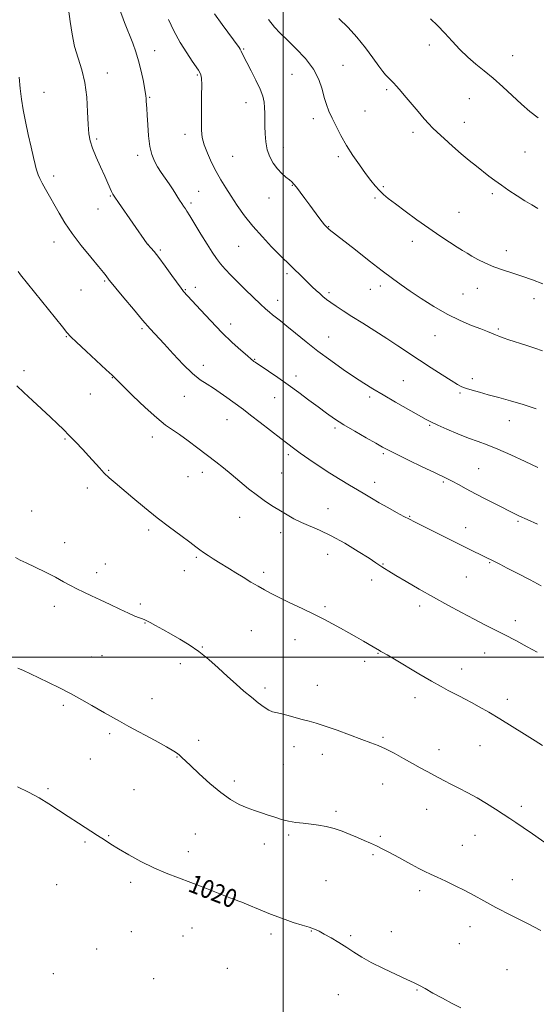
# Model space of a CAD drawing. Extents: x 2157300 to 2160200, y 319800 to 322700.
# Drawn here: x 2158385 to 2158610, y 320349 to 320777 of the extents above; entities that cross this region are included whole.
import ezdxf

# ---------------------------------------------------------------- set-up
doc = ezdxf.new("R2010")
doc.units = 0
doc.header["$MEASUREMENT"] = 0
for name, color, linetype, lineweight in [('32000', 7, 'Continuous', 0), ('DTM SPOT ELEVATION', 2, 'Continuous', 13), ('INDEX CONTOUR', 41, 'Continuous', 13), ('INDEX CONTOUR LABEL', 244, 'Continuous', 0), ('INTERMEDIATE CONTOUR', 44, 'Continuous', 0)]:
    doc.layers.add(name, color=color, linetype=linetype, lineweight=lineweight)
doc.styles.add('Style-ITALICS', font='ITALICS.shx')

msp = doc.modelspace()

# ---------------------------------------------------------------- linework, layer by layer
at = {"layer": '32000', "flags": 128}
for points in [[(2158500, 322500), (2158500, 320000)], [(2157500, 320500), (2160000, 320500)]]:
    msp.add_lwpolyline(points, dxfattribs=at)
at = {"layer": 'DTM SPOT ELEVATION'}
for p in [(2158563.52, 320766.25, 1043.36), (2158444, 320763.75, 1034.71), (2158482.79, 320764.5, 1038.12), (2158599.75, 320761.61, 1044.69), (2158525.98, 320757.45, 1040.92), (2158423.44, 320754.12, 1032.59), (2158462.58, 320753.28, 1035.84), (2158503.87, 320753.48, 1039), (2158395.97, 320745.63, 1030.72), (2158544.93, 320746.83, 1041.74), (2158441.95, 320743.47, 1034.13), (2158483.86, 320741.17, 1037.42), (2158580.97, 320742.87, 1043.22), (2158535.5, 320737.63, 1040.96), (2158513.13, 320734.29, 1039.5), (2158578.72, 320732.59, 1042.67), (2158457.28, 320727.36, 1035.5), (2158556.41, 320728.24, 1041.56), (2158418.86, 320725.39, 1032.27), (2158500.01, 320721.6, 1038.59), (2158605.21, 320719.69, 1043.05), (2158436.61, 320718.32, 1033.54), (2158477.96, 320717.83, 1036.91), (2158524, 320717.73, 1039.68), (2158400.18, 320709.23, 1030.45), (2158463.24, 320702.57, 1035), (2158503.92, 320705.28, 1037.93), (2158543.51, 320704.61, 1040.18), (2158591.02, 320701.67, 1041.71), (2158424.77, 320700.55, 1031.89), (2158459.81, 320697.57, 1034.31), (2158493.79, 320699.78, 1037.27), (2158539.91, 320699.73, 1039.77), (2158419.35, 320694.91, 1031.23), (2158576.44, 320693.47, 1040.85), (2158519.8, 320687.26, 1038.07), (2158400.32, 320680.52, 1029.38), (2158556.12, 320680.93, 1039.46), (2158441.22, 320679.55, 1032.02), (2158446.48, 320677.07, 1032.19), (2158480.53, 320678.69, 1035.1), (2158597.07, 320676.87, 1040.56), (2158422.23, 320663.68, 1029.84), (2158501.67, 320666.86, 1035.69), (2158411.95, 320659.68, 1029.1), (2158457.38, 320659.85, 1032.1), (2158461.77, 320660.84, 1032.55), (2158519.9, 320658.5, 1036.29), (2158537.91, 320659.93, 1037.25), (2158542.28, 320661.44, 1037.55), (2158584.42, 320660.49, 1039.33), (2158497.63, 320655.19, 1034.62), (2158578.17, 320658.02, 1038.98), (2158609.08, 320655.89, 1039.46), (2158438.49, 320642.87, 1029.77), (2158477.07, 320644.93, 1032.54), (2158593.61, 320642.68, 1038.21), (2158405.57, 320639.47, 1027.91), (2158519.75, 320639.27, 1034.86), (2158566.05, 320639.8, 1037.18), (2158487.58, 320629.48, 1032.09), (2158387.14, 320624.56, 1026.38), (2158465.23, 320626.91, 1030.51), (2158425.58, 320621.59, 1027.94), (2158505.54, 320622.3, 1032.5), (2158552.23, 320620.31, 1034.96), (2158582.31, 320621.07, 1036.45), (2158416.08, 320614.42, 1027.2), (2158456.93, 320613.52, 1029.31), (2158496.33, 320612.85, 1031.2), (2158537.59, 320613.15, 1033.65), (2158576.94, 320614.96, 1035.78), (2158475.56, 320603.25, 1029.22), (2158598.38, 320602.8, 1035.2), (2158522.51, 320599.66, 1031.7), (2158563.73, 320600.83, 1033.85), (2158405.11, 320594.91, 1025.85), (2158443.04, 320595.75, 1027.42), (2158502.27, 320588.12, 1029.67), (2158543.51, 320588.48, 1031.76), (2158584.94, 320581.98, 1032.92), (2158423.98, 320581.28, 1026.11), (2158458.56, 320578.45, 1027.14), (2158464.79, 320580.46, 1027.51), (2158499.36, 320580.12, 1028.92), (2158414.7, 320573.64, 1025.57), (2158539.77, 320576.05, 1030.59), (2158569.65, 320576.21, 1031.8), (2158519.41, 320564.6, 1028.76), (2158390.61, 320563.51, 1024.72), (2158480.97, 320560.82, 1027.26), (2158554.92, 320561.26, 1030.1), (2158579.42, 320556.31, 1030.68), (2158602.19, 320559.12, 1031.8), (2158441.41, 320555.26, 1025.69), (2158498.84, 320554.14, 1027.48), (2158404.86, 320549.77, 1024.66), (2158462.11, 320543.48, 1025.81), (2158519.34, 320544.74, 1027.28), (2158422.6, 320540.48, 1024.71), (2158543.41, 320540.52, 1028.1), (2158589.84, 320541.08, 1029.88), (2158418.89, 320536.8, 1024.49), (2158456.92, 320537.63, 1025.39), (2158491.46, 320536.9, 1026.37), (2158579.61, 320534.87, 1028.99), (2158538.41, 320533.63, 1027.48), (2158400.4, 320522.12, 1023.49), (2158437.85, 320523.13, 1024.3), (2158518.17, 320521.91, 1026.26), (2158559.39, 320522.31, 1027.59), (2158439.83, 320514.82, 1023.93), (2158600.97, 320515.87, 1028.47), (2158486.08, 320511.56, 1024.97), (2158464.83, 320504.48, 1024.09), (2158505.11, 320507.64, 1025.29), (2158416.62, 320500.12, 1022.82), (2158421.12, 320500.69, 1022.93), (2158541.2, 320501.73, 1025.92), (2158587.58, 320501.76, 1027.28), (2158455.28, 320497.11, 1023.54), (2158535.37, 320498.25, 1025.59), (2158577.58, 320494.87, 1026.62), (2158514.77, 320487.72, 1024.67), (2158492.07, 320486.54, 1024.35), (2158404.35, 320479.03, 1021.72), (2158442.94, 320481.93, 1022.69), (2158557.35, 320482.41, 1025.47), (2158597.51, 320481.65, 1026.52), (2158424.53, 320466.7, 1021.7), (2158463.24, 320463.76, 1022.55), (2158543.34, 320465.09, 1024.19), (2158585.6, 320461.52, 1025.14), (2158504.74, 320461.09, 1023.49), (2158517.01, 320457.77, 1023.46), (2158567.8, 320459.83, 1024.6), (2158416.13, 320455.65, 1021.1), (2158453.72, 320456.56, 1021.92), (2158500.05, 320453.23, 1023.27), (2158478.76, 320446.2, 1022.49), (2158543.25, 320444.83, 1023.23), (2158397.64, 320442.74, 1020.2), (2158435.02, 320442.33, 1020.93), (2158522.93, 320432.92, 1022.32), (2158562.46, 320433.81, 1023.2), (2158603.63, 320435.17, 1024.42), (2158461.69, 320423.13, 1020.83), (2158413.78, 320419.66, 1019.81), (2158424.02, 320422.34, 1020.09), (2158491.77, 320418.72, 1021.39), (2158502.36, 320422.61, 1021.71), (2158542.17, 320422.03, 1022.2), (2158583.36, 320422.52, 1023.16), (2158458.73, 320415.37, 1020.43), (2158577.85, 320418.18, 1022.81), (2158539.03, 320414.03, 1021.8), (2158433.64, 320401.99, 1019.69), (2158518.62, 320402.84, 1020.94), (2158599.64, 320403.19, 1022.73), (2158401.44, 320401.07, 1019.12), (2158559.37, 320398.47, 1021.6), (2158479.14, 320397.11, 1020.09), (2158433.89, 320380.65, 1019.1), (2158460.32, 320382.2, 1019.34), (2158512.27, 320380.96, 1019.94), (2158547.01, 320380.63, 1020.6), (2158581.27, 320382.71, 1021.36), (2158456.35, 320378.72, 1019.2), (2158494.66, 320379.6, 1019.68), (2158529.33, 320378.84, 1020.18), (2158418.8, 320373.13, 1018.77), (2158576.54, 320375.39, 1020.96), (2158475.64, 320364.65, 1018.94), (2158597.4, 320364.1, 1020.92), (2158400.02, 320362.26, 1018.4), (2158443.59, 320360.19, 1018.61), (2158558.2, 320355.28, 1019.91), (2158523.97, 320353.25, 1019.32)]:
    msp.add_point(p, dxfattribs=at)
at = {"layer": 'INDEX CONTOUR', "flags": 128}
for points, elevation in [([(2158493.622, 320777.36), (2158496.251, 320774.0700000001), (2158498.702, 320771.3820000001), (2158501.645, 320768.481), (2158505.496, 320764.751), (2158509.635, 320760.3850000001), (2158513.182, 320755.7770000001), (2158515.495, 320751.2860000001), (2158516.86, 320747.1220000001), (2158517.799, 320743.4600000001), (2158518.761, 320740.3730000001), (2158519.896, 320737.5260000001), (2158521.282, 320734.4811000001), (2158522.986, 320730.9050000001), (2158525.039, 320726.8810000001), (2158527.463, 320722.5980000001), (2158530.227, 320718.2560000001), (2158533.099, 320714.1080000001), (2158535.792, 320710.4180000001), (2158538.091, 320707.3850000001), (2158540.054, 320704.9490000001), (2158541.811, 320702.9820000001), (2158543.55, 320701.3050000001), (2158545.7039, 320699.518), (2158548.766, 320697.1720000001), (2158553.044, 320693.9710000001), (2158558.1039, 320690.2610000001), (2158563.324, 320686.5420000001), (2158568.155, 320683.2440000001), (2158572.326, 320680.501), (2158575.637, 320678.376), (2158578.022, 320676.8620000001), (2158579.951, 320675.6790000001), (2158582.025, 320674.4800000001), (2158584.713, 320673.008), (2158587.955, 320671.3820000001), (2158591.555, 320669.811), (2158595.362, 320668.4390000001), (2158599.406, 320667.1431), (2158603.761, 320665.7330000001), (2158608.405, 320664.0920000001), (2158612.933, 320662.3960000001)], 1040), ([(2158385.124, 320752.2210000001), (2158385.511, 320747.3500000001), (2158386.066, 320742.7080000001), (2158386.826, 320738.034), (2158387.818, 320732.9680000001), (2158389.028, 320727.3540000001), (2158390.275, 320721.8400000001), (2158391.341, 320717.2810000001), (2158392.068, 320714.2790000001), (2158392.55, 320712.4480000001), (2158392.9421, 320711.1510000001), (2158393.4, 320709.8290000001), (2158394.065, 320708.2250000001), (2158395.077, 320706.159), (2158396.53, 320703.5040000001), (2158402.474, 320693.088), (2158404.98, 320688.9600000001), (2158408.155, 320684.3001000001), (2158412.113, 320679.1080000001), (2158416.22, 320674.0310000001), (2158419.653, 320669.8810000001), (2158421.799, 320667.2500000001), (2158422.893, 320665.8590000001), (2158424.28, 320664.0420000001), (2158425.174, 320662.9240000001), (2158427.185, 320660.4620000001), (2158430.6051, 320656.3240000001), (2158434.78, 320651.3280000001), (2158438.823, 320646.584), (2158442.102, 320642.876), (2158448.21, 320636.2340000001), (2158452.141, 320631.9300000001), (2158456.428, 320627.3640000001), (2158460.488, 320623.3900000001), (2158463.891, 320620.6200000001), (2158466.826, 320618.6840000001), (2158469.6309, 320616.9700000001), (2158472.55, 320615.0140000001), (2158475.441, 320612.9390000001), (2158478.061, 320611.0170000001), (2158482.684, 320607.6660000001), (2158485.797, 320605.327), (2158490.022, 320602.0630000001), (2158498.876, 320595.1410000001), (2158501.952, 320592.7570000001), (2158504.481, 320590.8580000001), (2158507.325, 320588.8040000001), (2158511.119, 320586.1290000001), (2158515.599, 320583.0560000001), (2158520.273, 320579.9840000001), (2158524.717, 320577.235), (2158528.7771, 320574.8370000001), (2158532.362, 320572.7420000001), (2158535.47, 320570.8800000001), (2158538.436, 320569.0889000001), (2158541.68, 320567.1840000001), (2158545.446, 320565.067), (2158549.274, 320562.9760000001), (2158552.526, 320561.2340000001), (2158554.86, 320560.0150000001), (2158557.109, 320558.8800000001), (2158581.713, 320546.6030000001), (2158592.227, 320541.4170000001), (2158594.231, 320540.4130000001), (2158597.441, 320538.778), (2158602.093, 320536.3820000001), (2158607.374, 320533.6390000001), (2158612.213, 320531.0970000001)], 1030), ([(2158384.409, 320443.584), (2158389.103, 320441.2640000001), (2158393.7559, 320438.7750000001), (2158398.077, 320436.187), (2158402.225, 320433.4930000001), (2158406.47, 320430.6651000001), (2158410.96, 320427.7270000001), (2158419.1689, 320422.4300000001), (2158422.162, 320420.4820000001), (2158424.926, 320418.7170000001), (2158428.27, 320416.686), (2158432.774, 320414.084), (2158438.103, 320411.1840000001), (2158443.691, 320408.4040000001), (2158449.098, 320406.0550000001), (2158454.386, 320404.0030000001), (2158459.744, 320402.0090000001), (2158465.217, 320399.92), (2158470.287, 320397.9390000001), (2158476.786, 320395.3740000001), (2158478.192, 320394.8310000001), (2158480.266, 320394.0680000001), (2158482.0469, 320393.3780000001), (2158484.966, 320392.1900000001), (2158489.2909, 320390.387), (2158494.458, 320388.2740000001), (2158499.696, 320386.258), (2158504.353, 320384.6580000001), (2158508.247, 320383.4460000001), (2158511.314, 320382.5040000001), (2158513.598, 320381.6960000001), (2158515.575, 320380.8010000001), (2158517.833, 320379.5790000001), (2158520.788, 320377.8700000001), (2158524.184, 320375.8300000001), (2158527.596, 320373.6940000001), (2158530.771, 320371.6280000001), (2158534.139, 320369.5260000001), (2158538.298, 320367.209), (2158543.564, 320364.599), (2158549.11, 320362.0110000001), (2158553.824, 320359.8580000001), (2158556.957, 320358.3940000001), (2158559.216, 320357.2449), (2158561.671, 320355.8780000001), (2158565.114, 320353.9170000001), (2158569.231, 320351.6040000001), (2158573.429, 320349.3400000001), (2158577.19, 320347.4540000001)], 1020)]:
    msp.add_lwpolyline(points, dxfattribs=dict(at, elevation=elevation))
at = {"layer": 'INTERMEDIATE CONTOUR', "flags": 128}
for points, elevation in [([(2158406.618, 320781.812), (2158407.3149, 320776.5310000001), (2158408.12, 320771.0150000001), (2158409.234, 320765.6230000001), (2158410.759, 320760.572), (2158412.394, 320755.5060000001), (2158413.739, 320749.9300000001), (2158414.507, 320743.5870000001), (2158414.8561, 320737.1880000001), (2158415.059, 320731.6830000001), (2158415.369, 320727.7040000001), (2158415.974, 320724.6090000001), (2158417.048, 320721.4380000001), (2158418.669, 320717.5050000001), (2158420.551, 320713.224), (2158422.314, 320709.2820000001), (2158423.6609, 320706.224), (2158425.277, 320702.5160000001), (2158425.814, 320701.4251000001), (2158426.653, 320700.0780000001), (2158428.283, 320697.6961000001), (2158440.733, 320679.8570000001), (2158441.062, 320679.4540000001), (2158442.405, 320678.0460000001), (2158443.767, 320676.4890000001), (2158445.825, 320673.8960000001), (2158448.609, 320670.138), (2158451.583, 320666.0090000001), (2158455.5551, 320660.4610000001), (2158456.284, 320659.4920000001), (2158456.663, 320659.0470000001), (2158463.928, 320651.1350000001), (2158468.482, 320646.2540000001), (2158473.31, 320641.2760000001), (2158477.798, 320636.936), (2158481.588, 320633.4770000001), (2158484.392, 320631.0210000001), (2158486.04, 320629.6070000001), (2158486.851, 320628.936), (2158487.264, 320628.6270000001), (2158487.7169, 320628.311), (2158493.586, 320624.3370000001), (2158497.593, 320621.5900000001), (2158502.1, 320618.4350000001), (2158506.711, 320615.1170000001), (2158511.164, 320611.849), (2158515.235, 320608.8330000001), (2158518.828, 320606.191), (2158522.358, 320603.7160000001), (2158526.371, 320601.1169000001), (2158531.171, 320598.2300000001), (2158536.106, 320595.3790000001), (2158540.282, 320593.0140000001), (2158543.174, 320591.3970000001), (2158545.712, 320590.0490000001), (2158549.193, 320588.3030000001), (2158554.452, 320585.7250000001), (2158560.466, 320582.8050000001), (2158565.75, 320580.2640000001), (2158571.4999, 320577.54), (2158573.544, 320576.5020000001), (2158576.194, 320575.0721), (2158579.589, 320573.224), (2158583.697, 320571.0320000001), (2158588.382, 320568.6090000001), (2158593.084, 320566.224), (2158600.148, 320562.686), (2158602.801, 320561.3970000001), (2158606.056, 320559.8770000001), (2158610.55, 320557.8300000001)], 1032), ([(2158428.713, 320781.9440000001), (2158430.869, 320776.0480000001), (2158434.491, 320767.061), (2158435.851, 320763.3240000001), (2158437.049, 320759.3770000001), (2158438.166, 320754.8860000001), (2158439.13, 320750.403), (2158439.833, 320746.7010000001), (2158440.209, 320744.3260000001), (2158440.357, 320742.909), (2158440.418, 320741.8540000001), (2158440.643, 320738.6890000001), (2158440.815, 320735.7270000001), (2158441.033, 320731.5110000001), (2158441.374, 320726.7030000001), (2158441.936, 320722.175), (2158442.794, 320718.5920000001), (2158443.933, 320715.7659000001), (2158445.322, 320713.2990000001), (2158446.915, 320710.8589000001), (2158450.3669, 320705.8341000001), (2158452.039, 320703.2720000001), (2158454.841, 320698.8100000001), (2158455.828, 320697.28), (2158456.549, 320696.2150000001), (2158457.47, 320694.9580000001), (2158458.119, 320693.985), (2158459.399, 320691.9160000001), (2158464.202, 320683.942), (2158466.822, 320679.6450000001), (2158469.0151, 320676.1810000001), (2158470.904, 320673.425), (2158472.742, 320671.0370000001), (2158474.766, 320668.7030000001), (2158477.142, 320666.1950000001), (2158480.019, 320663.3090000001), (2158483.431, 320659.9620000001), (2158486.951, 320656.5520000001), (2158490.036, 320653.5999), (2158492.296, 320651.486), (2158493.946, 320650.0210000001), (2158495.352, 320648.8770000001), (2158498.845, 320646.224), (2158501.585, 320644.0430000001), (2158505.326, 320640.9570000001), (2158509.916, 320637.1960000001), (2158515.11, 320633.1030000001), (2158520.63, 320629.0060000001), (2158526.063, 320625.1660000001), (2158530.965, 320621.8280000001), (2158535.091, 320619.121), (2158538.996, 320616.691), (2158543.435, 320614.0700000001), (2158548.854, 320610.964), (2158562.233, 320603.4110000001), (2158564.505, 320602.2070000001), (2158567.1871, 320600.9350000001), (2158571.15, 320599.1660000001), (2158575.904, 320597.137), (2158580.623, 320595.251), (2158584.74, 320593.763), (2158588.738, 320592.344), (2158593.362, 320590.5160000001), (2158599.069, 320587.9800000001), (2158605.1689, 320585.1270000001), (2158610.684, 320582.5270000001)], 1034), ([(2158470.021, 320779.8320000001), (2158473.456, 320775.1320000001), (2158478.396, 320768.485), (2158480.787, 320765.1760000001), (2158481.2679, 320764.4460000001), (2158481.71, 320763.6450000001), (2158482.902, 320761.0640000001), (2158484.138, 320758.6000000001), (2158486.017, 320755.0520000001), (2158488.138, 320750.969), (2158489.97, 320747.0850000001), (2158491.105, 320743.9480000001), (2158491.656, 320741.383), (2158491.86, 320739.0270000001), (2158491.9251, 320736.5700000001), (2158491.959, 320730.9000000001), (2158492.055, 320727.5860000001), (2158492.362, 320724.1220000001), (2158493.027, 320720.7370000001), (2158494.154, 320717.6250000001), (2158495.668, 320714.8510000001), (2158497.4479, 320712.4460000001), (2158499.355, 320710.4350000001), (2158501.172, 320708.8230000001), (2158502.662, 320707.611), (2158503.698, 320706.7270000001), (2158504.578, 320705.8030000001), (2158505.71, 320704.3990000001), (2158507.385, 320702.2100000001), (2158509.445, 320699.4670000001), (2158511.615, 320696.5360000001), (2158515.433, 320691.311), (2158516.871, 320689.3919), (2158517.904, 320688.1050000001), (2158518.602, 320687.3210000001), (2158519.667, 320686.28), (2158519.971, 320686.0170000001), (2158531.356, 320677.121), (2158537.375, 320672.4440000001), (2158543.094, 320668.0460000001), (2158547.555, 320664.6990000001), (2158551.298, 320662.0020000001), (2158555.235, 320659.2650000001), (2158560.055, 320655.9890000001), (2158565.556, 320652.4560000001), (2158571.308, 320649.143), (2158576.892, 320646.4310000001), (2158581.9081, 320644.3321000001), (2158585.966, 320642.762), (2158588.815, 320641.6300000001), (2158592.285, 320640.1810000001), (2158593.795, 320639.6020000001), (2158595.656, 320638.947), (2158598.205, 320638.088), (2158605.535, 320635.6440000001), (2158609.381, 320634.3500000001), (2158612.725, 320633.2060000001)], 1038), ([(2158450.101, 320777.356), (2158452.456, 320772.3720000001), (2158455.206, 320767.409), (2158457.988, 320762.8940000001), (2158460.372, 320759.2610000001), (2158463.078, 320755.273), (2158463.724, 320754.268), (2158464.155, 320753.338), (2158464.417, 320751.79), (2158464.5231, 320748.8730000001), (2158464.5, 320744.1660000001), (2158464.418, 320738.5680000001), (2158464.359, 320733.3100000001), (2158464.422, 320729.289), (2158464.774, 320726.0750000001), (2158465.6, 320722.9060000001), (2158467.013, 320719.2150000001), (2158468.843, 320715.2011000001), (2158470.85, 320711.2600000001), (2158472.857, 320707.665), (2158474.954, 320704.2080000001), (2158477.295, 320700.5600000001), (2158480.015, 320696.474), (2158483.176, 320692.0320000001), (2158486.823, 320687.4010000001), (2158490.8999, 320682.784), (2158494.952, 320678.5330000001), (2158498.426, 320675.0380000001), (2158508.651, 320664.963), (2158510.737, 320662.9340000001), (2158512.626, 320661.1270000001), (2158514.317, 320659.5420000001), (2158515.848, 320658.1400000001), (2158517.286, 320656.8670000001), (2158518.8159, 320655.61), (2158520.654, 320654.2420000001), (2158523.004, 320652.6360000001), (2158526.027, 320650.6730000001), (2158529.874, 320648.2340000001), (2158534.59, 320645.2660000001), (2158539.795, 320641.974), (2158545.004, 320638.6301000001), (2158549.86, 320635.4350000001), (2158559.295, 320629.155), (2158564.307, 320625.8840000001), (2158569.098, 320622.807), (2158573.054, 320620.3100000001), (2158575.779, 320618.6560000001), (2158577.757, 320617.6240000001), (2158579.69, 320616.8700000001), (2158582.166, 320616.1010000001), (2158585.323, 320615.2180000001), (2158589.181, 320614.1710000001), (2158593.732, 320612.9199000001), (2158598.846, 320611.4700000001), (2158604.358, 320609.838), (2158610.0919, 320608.0490000001)], 1036), ([(2158524.2369, 320777.7659000001), (2158528.179, 320773.8709000001), (2158532.05, 320769.6450000001), (2158535.727, 320765.089), (2158538.988, 320760.697), (2158541.588, 320757.0900000001), (2158543.372, 320754.7100000001), (2158544.551, 320753.2800000001), (2158545.428, 320752.3450000001), (2158547.127, 320750.6560000001), (2158548.0571, 320749.7010000001), (2158549.123, 320748.54), (2158550.561, 320746.8920000001), (2158552.646, 320744.4340000001), (2158558.625, 320737.3130000001), (2158561.366, 320734.0950000001), (2158563.301, 320731.9260000001), (2158564.926, 320730.2800000001), (2158566.969, 320728.361), (2158569.951, 320725.5920000001), (2158573.577, 320722.2819000001), (2158577.347, 320718.9550000001), (2158580.847, 320716.034), (2158584.013, 320713.5170000001), (2158589.466, 320709.2700000001), (2158592.053, 320707.2940000001), (2158594.901, 320705.2330000001), (2158598.19, 320702.9990000001), (2158601.699, 320700.7160000001), (2158605.107, 320698.5600000001), (2158608.141, 320696.6810000001), (2158610.72, 320695.1340000001)], 1042), ([(2158564.081, 320777.7210000001), (2158567.096, 320774.6810000001), (2158570.256, 320771.4070000001), (2158573.498, 320767.883), (2158576.818, 320764.3100000001), (2158580.23, 320760.9460000001), (2158583.755, 320757.941), (2158587.446, 320755.028), (2158591.363, 320751.8370000001), (2158595.514, 320748.1280000001), (2158603.655, 320740.4920000001), (2158607.26, 320737.3321000001), (2158610.877, 320734.659)], 1044), ([(2158384.626, 320667.7530000001), (2158385.656, 320666.3540000001), (2158403.896, 320643.6770000001), (2158405.893, 320641.2390000001), (2158407.588, 320639.3990000001), (2158410.1179, 320636.9710000001), (2158414.208, 320633.164), (2158423.022, 320625.0039000001), (2158425.556, 320622.6250000001), (2158427.484, 320620.7500000001), (2158430.186, 320618.0731), (2158434.607, 320613.7260000001), (2158439.941, 320608.6030000001), (2158444.947, 320604.0360000001), (2158448.727, 320600.9800000001), (2158451.761, 320598.8820000001), (2158454.876, 320596.8100000001), (2158458.673, 320594.067), (2158462.872, 320590.8890000001), (2158470.605, 320584.9710000001), (2158473.964, 320582.3750000001), (2158477.376, 320579.6300000001), (2158484.944, 320573.284), (2158488.751, 320570.2600000001), (2158492.32, 320567.709), (2158495.642, 320565.5579000001), (2158498.746, 320563.6500000001), (2158501.692, 320561.856), (2158504.661, 320560.1610000001), (2158507.865, 320558.5800000001), (2158515.7801, 320555.2750000001), (2158520.861, 320552.838), (2158526.731, 320549.5550000001), (2158532.559, 320546.012), (2158537.313, 320542.991), (2158540.259, 320541.067), (2158542.905, 320539.2700000001), (2158544.098, 320538.4950000001), (2158545.974, 320537.344), (2158549.015, 320535.5320000001), (2158553.533, 320532.8800000001), (2158559.154, 320529.6230000001), (2158565.336, 320526.1011000001), (2158571.577, 320522.6230000001), (2158577.553, 320519.3750000001), (2158582.982, 320516.5150000001), (2158587.704, 320514.1190000001), (2158592.048, 320511.9560000001), (2158596.4631, 320509.7160000001), (2158601.246, 320507.1879000001), (2158606.073, 320504.562), (2158610.47, 320502.1290000001)], 1028), ([(2158384.107, 320618.061), (2158387.15, 320615.1069000001), (2158390.894, 320611.6180000001), (2158398.705, 320604.414), (2158401.756, 320601.5330000001), (2158404.345, 320599.0060000001), (2158406.889, 320596.4430000001), (2158409.695, 320593.5630000001), (2158412.618, 320590.501), (2158415.401, 320587.4980000001), (2158420.054, 320582.2830000001), (2158422.15, 320580.0680000001), (2158424.3221, 320578.0170000001), (2158426.893, 320575.7870000001), (2158434.553, 320569.2880000001), (2158439.628, 320565.035), (2158445.076, 320560.6350000001), (2158450.5009, 320556.4830000001), (2158455.425, 320552.8510000001), (2158459.345, 320549.9790000001), (2158461.954, 320548.0019), (2158463.727, 320546.6280000001), (2158465.333, 320545.4550000001), (2158467.293, 320544.165), (2158469.544, 320542.7590000001), (2158471.879, 320541.3201000001), (2158476.555, 320538.3920000001), (2158479.297, 320536.692), (2158482.518, 320534.731), (2158485.925, 320532.6890000001), (2158489.118, 320530.811), (2158491.875, 320529.24), (2158494.684, 320527.7380000001), (2158498.209, 320525.9650000001), (2158502.877, 320523.6971), (2158508.1559, 320521.1510000001), (2158513.276, 320518.6570000001), (2158517.653, 320516.464), (2158521.439, 320514.491), (2158524.972, 320512.5800000001), (2158528.493, 320510.6199), (2158531.8611, 320508.7111000001), (2158534.838, 320507.001), (2158539.053, 320504.5440000001), (2158541.819, 320502.8920000001), (2158542.45, 320502.5290000001), (2158543.39, 320502.0030000001), (2158545.167, 320500.985), (2158548.363, 320499.1090000001), (2158559.0169, 320492.7810000001), (2158564.4379, 320489.6120000001), (2158568.637, 320487.2441000001), (2158571.784, 320485.5560000001), (2158576.658, 320483.061), (2158579.0919, 320481.7970000001), (2158581.893, 320480.2960000001), (2158585.2919, 320478.4099000001), (2158589.371, 320476.061), (2158594.172, 320473.1880000001), (2158599.6, 320469.833), (2158604.998, 320466.4380000001), (2158609.568, 320463.5480000001), (2158612.81, 320461.5179000001)], 1026), ([(2158383.562, 320543.3040000001), (2158385.591, 320542.2489000001), (2158388.211, 320540.996), (2158392.036, 320539.1540000001), (2158396.529, 320536.9431), (2158400.862, 320534.7340000001), (2158404.414, 320532.8200000001), (2158407.392, 320531.17), (2158410.209, 320529.6760000001), (2158413.226, 320528.2250000001), (2158416.59, 320526.691), (2158420.396, 320524.9419000001), (2158424.637, 320522.925), (2158428.89, 320520.8780000001), (2158432.632, 320519.1190000001), (2158435.457, 320517.8840000001), (2158437.44, 320517.1000000001), (2158438.776, 320516.616), (2158439.7071, 320516.2670000001), (2158440.667, 320515.8280000001), (2158442.137, 320515.057), (2158444.477, 320513.7790000001), (2158447.567, 320512.0680000001), (2158451.164, 320510.062), (2158455.054, 320507.8540000001), (2158459.135, 320505.3520000001), (2158463.335, 320502.4170000001), (2158467.573, 320498.9840000001), (2158471.745, 320495.2880000001), (2158475.737, 320491.6360000001), (2158479.4609, 320488.2810000001), (2158482.914, 320485.2590000001), (2158486.114, 320482.5490000001), (2158489.056, 320480.1610000001), (2158491.635, 320478.219), (2158493.719, 320476.8790000001), (2158495.2929, 320476.202), (2158496.793, 320475.8800000001), (2158498.7729, 320475.512), (2158501.604, 320474.8030000001), (2158508.256, 320472.9530000001), (2158511.228, 320472.1760000001), (2158514.337, 320471.317), (2158518.2671, 320470.0549), (2158523.42, 320468.2010000001), (2158534.213, 320464.159), (2158538.134, 320462.7370000001), (2158541.3, 320461.5360000001), (2158544.471, 320460.1280000001), (2158548.205, 320458.2110000001), (2158552.255, 320455.9920000001), (2158556.171, 320453.8), (2158559.597, 320451.9000000001), (2158562.56, 320450.2820000001), (2158567.614, 320447.5710000001), (2158570.114, 320446.2560000001), (2158572.972, 320444.7820000001), (2158576.394, 320443.0329), (2158580.256, 320441.0100000001), (2158584.353, 320438.7420000001), (2158588.469, 320436.2930000001), (2158592.352, 320433.8620000001), (2158595.74, 320431.6840000001), (2158598.524, 320429.8790000001), (2158601.19, 320428.1139000001), (2158604.378, 320425.9430000001), (2158608.462, 320423.1070000001), (2158616.33, 320417.6039)], 1024), ([(2158384.589, 320495.2351), (2158386.949, 320494.1710000001), (2158389.964, 320492.7641), (2158393.624, 320491.028), (2158397.888, 320488.9820000001), (2158402.581, 320486.6659000001), (2158407.496, 320484.1240000001), (2158412.375, 320481.4510000001), (2158416.759, 320478.9559000001), (2158422.198, 320475.812), (2158428.7981, 320472.1050000001), (2158432.789, 320469.9080000001), (2158444.207, 320463.697), (2158449.2399, 320460.9290000001), (2158452.38, 320459.1310000001), (2158454.027, 320458.0800000001), (2158454.925, 320457.366), (2158455.784, 320456.5710000001), (2158459.598, 320452.8810000001), (2158463.395, 320449.2720000001), (2158468.034, 320445.0541000001), (2158472.7791, 320441.1040000001), (2158477.042, 320438.1050000001), (2158480.82, 320435.974), (2158484.255, 320434.4340000001), (2158487.472, 320433.2370000001), (2158490.531, 320432.2330000001), (2158493.471, 320431.2969000001), (2158496.345, 320430.344), (2158499.237, 320429.4380000001), (2158502.241, 320428.6830000001), (2158505.423, 320428.1470000001), (2158508.727, 320427.751), (2158512.07, 320427.3820000001), (2158515.389, 320426.932), (2158518.719, 320426.3100000001), (2158522.117, 320425.4310000001), (2158525.602, 320424.2509), (2158529.054, 320422.8950000001), (2158532.314, 320421.5260000001), (2158535.267, 320420.2720000001), (2158537.97, 320419.0980000001), (2158540.524, 320417.932), (2158543.042, 320416.6980000001), (2158545.71, 320415.3080000001), (2158548.726, 320413.6739000001), (2158555.752, 320409.8020000001), (2158558.992, 320408.0640000001), (2158561.636, 320406.7300000001), (2158564.099, 320405.5750000001), (2158566.97, 320404.2690000001), (2158570.655, 320402.5700000001), (2158574.848, 320400.572), (2158579.062, 320398.4540000001), (2158583.017, 320396.3200000001), (2158587.259, 320393.9660000001), (2158592.542, 320391.1170000001), (2158599.245, 320387.6560000001), (2158606.262, 320384.1120000001), (2158612.11, 320381.1770000001)], 1022)]:
    msp.add_lwpolyline(points, dxfattribs=dict(at, elevation=elevation))

# ---------------------------------------------------------------- texts
at = {"layer": 'INDEX CONTOUR LABEL', "style": 'Style-ITALICS', "width": 0.8749999999999999}
msp.add_text('1020', height=8.000000000000002, rotation=338.600000547242, dxfattribs=at).set_placement((2158458.106, 320398.351, 1020))

doc.saveas('drawing.dxf')
